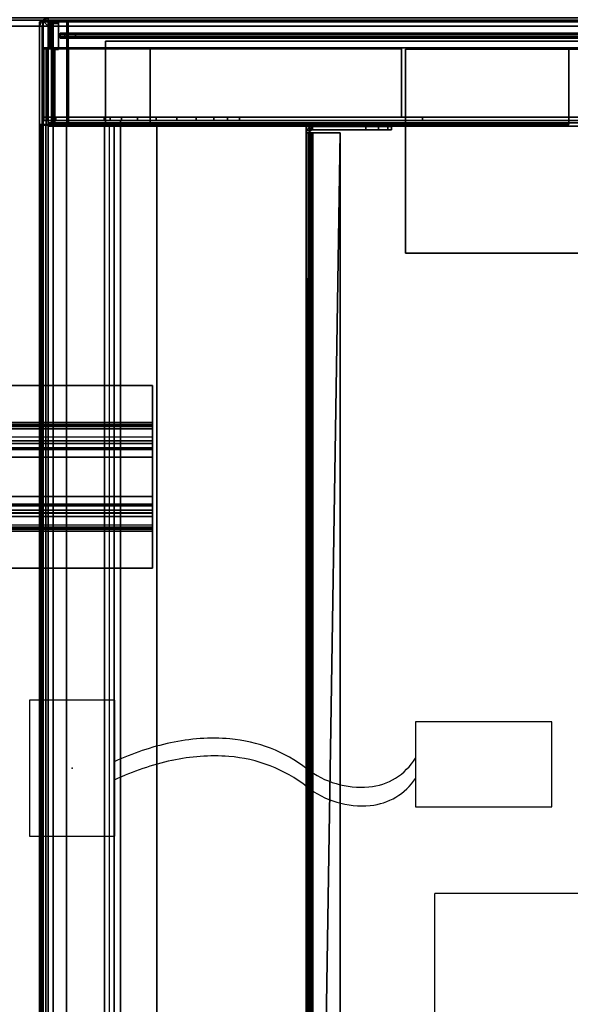
# Model space of a CAD drawing. Units: inches. Extents: x -104 to 104, y -58 to 57.
# Drawn here: x -17 to -9, y 14 to 29 of the extents above; entities that cross this region are included whole.
import ezdxf
from ezdxf.enums import TextEntityAlignment as Align

# ---------------------------------------------------------------- set-up
doc = ezdxf.new("R2010")
doc.units = ezdxf.units.IN
doc.header["$MEASUREMENT"] = 0
for name, color, linetype in [('DESK-BIN', 4, 'Continuous'), ('DESK-BINDIVIDER', 4, 'Continuous'), ('DESK-LEG', 4, 'Continuous'), ('DESK-SUPPORT', 4, 'Continuous'), ('DESK-TOPLAMINATE', 4, 'Continuous'), ('ELEC', 1, 'Continuous'), ('STORAGE', 4, 'Continuous'), ('STORAGE-BIN', 4, 'Continuous'), ('STORAGE-TOPLAMINATE', 4, 'Continuous')]:
    doc.layers.add(name, color=color, linetype=linetype)
doc.styles.get("Standard").update_dxf_attribs({"font": 'ROMANS.SHX'})

# ---------------------------------------------------------------- blocks, each defined once
blk = doc.blocks.new('dbvd1_2975plnl_0t')
at = {"layer": 'DESK-BIN'}
for points, invisible_edges in [([(0.276, -1.582, 15.057), (0.276, -27.418, 15.057), (16.907, -27.418, 15.063), (16.907, -1.582, 15.063)], 11), ([(0.309, -27.486, 11.424), (0.309, -27.486, 28.072), (11.374, -27.486, 14.322), (5.874, -27.486, 14.322)], 10), ([(11.374, -27.486, 14.322), (14.064, -27.486, 26.447), (14.238, -27.486, 27.01), (0.309, -27.486, 28.072)], 15), ([(14.699, -27.486, 27.378), (14.238, -27.486, 27.01), (0.309, -27.486, 28.072), (16.939, -27.486, 28.072)], 10), ([(11.374, -27.486, 11.572), (16.587, -27.486, 11.072), (0.661, -27.486, 11.072), (5.874, -27.486, 11.572)], 5), ([(15.375, -28.544, 11.112), (15.375, -27.429, 11.112), (9.226, -27.429, 11.112), (9.226, -28.544, 11.112)], 8), ([(9.226, -27.429, 11.062), (16.601, -27.429, 11.062), (16.576, -28.544, 11.062), (9.226, -28.544, 11.062)], 4), ([(14.699, -27.486, 13.205), (16.939, -27.486, 11.424), (16.587, -27.486, 11.072), (11.374, -27.486, 11.572)], 15), ([(11.374, -27.486, 11.572), (11.374, -27.486, 14.322), (14.238, -27.486, 13.572), (14.699, -27.486, 13.205)], 10), ([(14.439, -27.486, 25.666), (14.439, -27.486, 14.916), (14.064, -27.486, 14.136), (14.064, -27.486, 26.447)], 5), ([(14.439, -27.486, 14.916), (14.439, -27.486, 25.666), (14.987, -27.486, 25.45), (14.987, -27.486, 15.133)], 5), ([(15.797, -27.486, 13.456), (16.939, -27.486, 11.424), (14.699, -27.486, 13.205), (15.287, -27.486, 13.161)], 3), ([(16.939, -27.486, 28.072), (15.797, -27.486, 27.126), (15.287, -27.486, 27.422), (14.699, -27.486, 27.378)], 9), ([(15.562, -27.486, 15.003), (14.987, -27.486, 15.133), (14.987, -27.486, 25.45), (15.562, -27.486, 25.58)], 10), ([(15.562, -27.486, 15.003), (15.562, -27.486, 25.58), (15.964, -27.486, 26.012), (15.964, -27.486, 14.571)], 5), ([(16.053, -27.486, 13.988), (15.964, -27.486, 14.571), (16.939, -27.486, 11.424), (15.797, -27.486, 13.456)], 6), ([(16.939, -27.486, 28.072), (15.964, -27.486, 26.012), (16.053, -27.486, 26.595), (15.797, -27.486, 27.126)], 9), ([(16.939, -27.486, 11.424), (15.964, -27.486, 14.571), (15.964, -27.486, 26.012), (16.939, -27.486, 28.072)], 7), ([(16.601, -28.555, 11.112), (16.601, -27.429, 11.112), (16.576, -27.429, 11.112), (16.576, -28.544, 11.112)], 8), ([(16.601, -27.429, 11.062), (16.601, -28.937, 11.062), (16.576, -28.544, 11.062), (16.576, -27.429, 11.062)], 2), ([(16.939, -27.486, 11.424), (16.892, -27.486, 11.248), (16.763, -27.486, 11.119), (16.587, -27.486, 11.072)], 8), ([(11.374, -27.536, 14.322), (0.309, -27.536, 28.072), (0.309, -27.536, 11.424), (5.874, -27.536, 14.322)], 5), ([(14.238, -27.536, 27.01), (14.064, -27.536, 26.447), (11.374, -27.536, 14.322), (0.309, -27.536, 28.072)], 14), ([(0.309, -27.536, 28.072), (14.238, -27.536, 27.01), (14.699, -27.536, 27.378), (16.939, -27.536, 28.072)], 5), ([(0.661, -27.536, 11.072), (16.587, -27.536, 11.072), (11.374, -27.536, 11.572), (5.874, -27.536, 11.572)], 10), ([(16.587, -27.536, 11.072), (16.939, -27.536, 11.424), (14.699, -27.536, 13.205), (11.374, -27.536, 11.572)], 15), ([(14.238, -27.536, 13.572), (11.374, -27.536, 14.322), (11.374, -27.536, 11.572), (14.699, -27.536, 13.205)], 5), ([(11.374, -27.536, 14.322), (14.238, -27.536, 13.572), (14.064, -27.536, 14.136), (14.064, -27.536, 26.447)], 13), ([(14.064, -27.536, 26.447), (14.064, -27.536, 14.136), (14.439, -27.536, 14.916), (14.439, -27.536, 25.666)], 5), ([(14.987, -27.536, 25.45), (14.439, -27.536, 25.666), (14.439, -27.536, 14.916), (14.987, -27.536, 15.133)], 10), ([(14.699, -27.536, 13.205), (16.939, -27.536, 11.424), (15.797, -27.536, 13.456), (15.287, -27.536, 13.161)], 3), ([(15.287, -27.536, 27.422), (15.797, -27.536, 27.126), (16.939, -27.536, 28.072), (14.699, -27.536, 27.378)], 6), ([(14.987, -27.536, 25.45), (14.987, -27.536, 15.133), (15.562, -27.536, 15.003), (15.562, -27.536, 25.58)], 5), ([(15.964, -27.536, 26.012), (15.562, -27.536, 25.58), (15.562, -27.536, 15.003), (15.964, -27.536, 14.571)], 10), ([(16.939, -27.536, 11.424), (15.964, -27.536, 14.571), (16.053, -27.536, 13.988), (15.797, -27.536, 13.456)], 9), ([(16.053, -27.536, 26.595), (15.964, -27.536, 26.012), (16.939, -27.536, 28.072), (15.797, -27.536, 27.126)], 6), ([(15.964, -27.536, 26.012), (15.964, -27.536, 14.571), (16.939, -27.536, 11.424), (16.939, -27.536, 28.072)], 11), ([(16.763, -27.536, 11.119), (16.892, -27.536, 11.248), (16.939, -27.536, 11.424), (16.587, -27.536, 11.072)], 4), ([(16.576, -28.544, 11.112), (0.675, -28.544, 11.112), (0.65, -28.555, 11.112), (16.601, -28.555, 11.112)], 11), ([(16.601, -28.937, 11.062), (0.65, -28.937, 11.062), (0.675, -28.544, 11.062), (16.576, -28.544, 11.062)], 14)]:
    blk.add_3dface(points, dxfattribs=dict(at, invisible_edges=invisible_edges))
for points in [[(15.814, -27.486, 11.072), (1.434, -27.486, 11.072), (1.434, -1.506, 11.072), (15.814, -1.506, 11.072)], [(15.814, -27.486, 11.122), (15.814, -1.506, 11.122), (1.434, -1.506, 11.122), (1.434, -27.486, 11.122)], [(15.278, -1.582, 11.188), (15.906, -1.582, 11.188), (15.906, -27.418, 11.188), (15.278, -27.418, 11.188)], [(15.278, -1.582, 11.238), (15.278, -1.582, 11.188), (15.278, -27.418, 11.188), (15.278, -27.418, 11.238)], [(15.278, -1.582, 11.238), (15.278, -27.418, 11.238), (15.978, -27.418, 11.238), (15.978, -1.582, 11.238)], [(15.814, -1.506, 11.072), (15.814, -1.506, 11.122), (15.814, -27.486, 11.122), (15.814, -27.486, 11.072)], [(16.049, -27.418, 11.063), (15.906, -27.418, 11.188), (15.906, -1.582, 11.188), (16.049, -1.582, 11.063)], [(16.603, -1.582, 11.063), (16.603, -27.418, 11.063), (16.049, -27.418, 11.063), (16.049, -1.582, 11.063)], [(16.603, -1.582, 11.063), (16.803, -1.582, 11.116), (16.803, -27.418, 11.116), (16.603, -27.418, 11.063)], [(16.803, -1.582, 11.116), (16.95, -1.582, 11.263), (16.95, -27.418, 11.263), (16.803, -27.418, 11.116)], [(16.907, -27.418, 15.063), (16.975, -27.418, 15.034), (16.975, -1.582, 15.034), (16.907, -1.582, 15.063)], [(16.95, -1.582, 11.263), (17.003, -1.582, 11.463), (17.003, -27.418, 11.463), (16.95, -27.418, 11.263)], [(17.003, -27.418, 14.967), (17.003, -1.582, 14.967), (16.975, -1.582, 15.034), (16.975, -27.418, 15.034)], [(17.003, -27.418, 11.463), (17.003, -1.582, 11.463), (17.003, -1.582, 14.967), (17.003, -27.418, 14.967)], [(16.939, -27.486, 28.072), (16.939, -27.536, 28.072), (0.309, -27.536, 28.072), (0.309, -27.486, 28.072)], [(0.661, -27.486, 11.072), (16.587, -27.486, 11.072), (16.587, -27.536, 11.072), (0.661, -27.536, 11.072)], [(15.814, -27.486, 11.122), (1.434, -27.486, 11.122), (1.434, -27.486, 11.072), (15.814, -27.486, 11.072)], [(11.374, -27.486, 11.572), (5.874, -27.486, 11.572), (5.874, -27.536, 11.572), (11.374, -27.536, 11.572)], [(5.874, -27.486, 14.322), (11.374, -27.486, 14.322), (11.374, -27.536, 14.322), (5.874, -27.536, 14.322)], [(9.226, -27.429, 11.062), (9.226, -28.544, 11.062), (9.226, -28.544, 11.112), (9.226, -27.429, 11.112)], [(15.375, -27.429, 11.062), (9.226, -27.429, 11.062), (9.226, -27.429, 11.112), (15.375, -27.429, 11.112)], [(11.374, -27.486, 11.572), (11.374, -27.536, 11.572), (11.374, -27.536, 14.322), (11.374, -27.486, 14.322)], [(14.238, -27.536, 13.572), (14.238, -27.486, 13.572), (14.064, -27.486, 14.136), (14.064, -27.536, 14.136)], [(14.064, -27.486, 26.447), (14.238, -27.486, 27.01), (14.238, -27.536, 27.01), (14.064, -27.536, 26.447)], [(14.064, -27.536, 26.447), (14.439, -27.536, 25.666), (14.439, -27.486, 25.666), (14.064, -27.486, 26.447)], [(14.699, -27.536, 13.205), (14.699, -27.486, 13.205), (14.238, -27.486, 13.572), (14.238, -27.536, 13.572)], [(14.238, -27.486, 27.01), (14.699, -27.486, 27.378), (14.699, -27.536, 27.378), (14.238, -27.536, 27.01)], [(14.439, -27.536, 14.916), (14.439, -27.486, 14.916), (14.987, -27.486, 15.133), (14.987, -27.536, 15.133)], [(14.987, -27.486, 25.45), (14.439, -27.486, 25.666), (14.439, -27.536, 25.666), (14.987, -27.536, 25.45)], [(15.287, -27.536, 13.161), (15.287, -27.486, 13.161), (14.699, -27.486, 13.205), (14.699, -27.536, 13.205)], [(14.699, -27.486, 27.378), (15.287, -27.486, 27.422), (15.287, -27.536, 27.422), (14.699, -27.536, 27.378)], [(14.987, -27.536, 15.133), (14.987, -27.486, 15.133), (15.562, -27.486, 15.003), (15.562, -27.536, 15.003)], [(15.562, -27.486, 25.58), (14.987, -27.486, 25.45), (14.987, -27.536, 25.45), (15.562, -27.536, 25.58)], [(15.797, -27.536, 13.456), (15.797, -27.486, 13.456), (15.287, -27.486, 13.161), (15.287, -27.536, 13.161)], [(15.287, -27.486, 27.422), (15.797, -27.486, 27.126), (15.797, -27.536, 27.126), (15.287, -27.536, 27.422)], [(15.375, -28.544, 11.062), (15.375, -27.429, 11.062), (15.375, -27.429, 11.112), (15.375, -28.544, 11.112)], [(15.562, -27.536, 15.003), (15.562, -27.486, 15.003), (15.964, -27.486, 14.571), (15.964, -27.536, 14.571)], [(15.964, -27.486, 26.012), (15.562, -27.486, 25.58), (15.562, -27.536, 25.58), (15.964, -27.536, 26.012)], [(16.053, -27.536, 13.988), (16.053, -27.486, 13.988), (15.797, -27.486, 13.456), (15.797, -27.536, 13.456)], [(15.797, -27.486, 27.126), (16.053, -27.486, 26.595), (16.053, -27.536, 26.595), (15.797, -27.536, 27.126)], [(15.964, -27.536, 14.571), (15.964, -27.486, 14.571), (16.053, -27.486, 13.988), (16.053, -27.536, 13.988)], [(16.053, -27.486, 26.595), (15.964, -27.486, 26.012), (15.964, -27.536, 26.012), (16.053, -27.536, 26.595)], [(16.576, -27.429, 11.062), (16.576, -27.429, 11.112), (16.601, -27.429, 11.112), (16.601, -27.429, 11.062)], [(16.576, -27.429, 11.112), (16.601, -27.429, 11.112), (16.601, -27.429, 11.062), (16.576, -27.429, 11.062)], [(16.576, -28.544, 11.112), (16.576, -27.429, 11.112), (16.576, -27.429, 11.062), (16.576, -28.544, 11.062)], [(16.587, -27.486, 11.072), (16.763, -27.486, 11.119), (16.763, -27.536, 11.119), (16.587, -27.536, 11.072)], [(16.8, -27.429, 11.116), (16.601, -27.429, 11.062), (16.601, -27.429, 11.112), (16.775, -27.429, 11.159)], [(16.601, -27.429, 11.062), (16.601, -27.429, 11.112), (16.775, -27.429, 11.159), (16.8, -27.429, 11.116)], [(16.601, -27.429, 11.062), (16.8, -27.429, 11.116), (16.8, -28.937, 11.116), (16.601, -28.937, 11.062)], [(16.601, -28.555, 11.112), (16.775, -28.555, 11.159), (16.775, -27.429, 11.159), (16.601, -27.429, 11.112)], [(16.763, -27.486, 11.119), (16.892, -27.486, 11.248), (16.892, -27.536, 11.248), (16.763, -27.536, 11.119)], [(16.947, -27.429, 11.262), (16.8, -27.429, 11.116), (16.775, -27.429, 11.159), (16.904, -27.429, 11.287)], [(16.8, -27.429, 11.116), (16.775, -27.429, 11.159), (16.904, -27.429, 11.287), (16.947, -27.429, 11.262)], [(16.775, -28.555, 11.159), (16.904, -28.555, 11.287), (16.904, -27.429, 11.287), (16.775, -27.429, 11.159)], [(16.8, -27.429, 11.116), (16.947, -27.429, 11.262), (16.947, -28.937, 11.262), (16.8, -28.937, 11.116)], [(16.892, -27.486, 11.248), (16.939, -27.486, 11.424), (16.939, -27.536, 11.424), (16.892, -27.536, 11.248)], [(17, -27.429, 11.462), (16.947, -27.429, 11.262), (16.904, -27.429, 11.287), (16.951, -27.429, 11.462)], [(16.947, -27.429, 11.262), (16.904, -27.429, 11.287), (16.951, -27.429, 11.462), (17, -27.429, 11.462)], [(16.904, -28.555, 11.287), (16.951, -28.555, 11.462), (16.951, -27.429, 11.462), (16.904, -27.429, 11.287)], [(16.939, -27.536, 11.424), (16.939, -27.486, 11.424), (16.939, -27.486, 28.072), (16.939, -27.536, 28.072)], [(16.947, -27.429, 11.262), (17, -27.429, 11.462), (17, -28.937, 11.462), (16.947, -28.937, 11.262)], [(16.951, -27.429, 28.062), (16.951, -27.429, 11.462), (16.951, -28.555, 11.462), (16.951, -28.555, 28.062)], [(17, -27.429, 28.062), (16.951, -27.429, 28.062), (16.951, -28.937, 28.062), (17, -28.937, 28.062)], [(16.951, -27.429, 28.062), (17, -27.429, 28.062), (17, -27.429, 11.462), (16.951, -27.429, 11.462)], [(17, -28.937, 28.062), (17, -28.937, 11.462), (17, -27.429, 11.462), (17, -27.429, 28.062)], [(11.684, -27.536, 28.022), (11.684, -28.543, 28.022), (11.684, -28.543, 28.072), (11.684, -27.536, 28.072)], [(11.684, -27.536, 28.072), (11.684, -28.543, 28.072), (16.939, -28.543, 28.072), (16.939, -27.536, 28.072)], [(11.684, -27.536, 28.022), (16.889, -27.536, 28.022), (16.889, -28.543, 28.022), (11.684, -28.543, 28.022)], [(16.889, -28.543, 12.668), (16.889, -27.536, 12.668), (16.939, -27.536, 12.668), (16.939, -28.543, 12.668)], [(16.889, -27.536, 28.022), (16.889, -27.536, 12.668), (16.889, -28.543, 12.668), (16.889, -28.543, 28.022)], [(16.939, -28.543, 28.022), (16.939, -27.536, 28.022), (16.939, -27.536, 28.072), (16.939, -28.543, 28.072)], [(16.939, -27.536, 28.072), (16.939, -28.543, 28.072), (16.939, -28.543, 12.668), (16.939, -27.536, 12.668)], [(0.65, -28.555, 11.112), (0.67, -28.555, 11.212), (16.581, -28.555, 11.212), (16.601, -28.555, 11.112)], [(16.581, -28.937, 11.212), (16.581, -28.555, 11.212), (0.67, -28.555, 11.212), (0.67, -28.937, 11.212)], [(8.025, -28.544, 11.062), (8.025, -28.544, 11.112), (9.226, -28.544, 11.112), (9.226, -28.544, 11.062)], [(16.939, -28.543, 28.022), (16.939, -28.543, 28.072), (11.684, -28.543, 28.072), (11.684, -28.543, 28.022)], [(15.375, -28.544, 11.062), (15.375, -28.544, 11.112), (16.576, -28.544, 11.112), (16.576, -28.544, 11.062)], [(16.723, -28.937, 11.25), (16.723, -28.555, 11.25), (16.581, -28.555, 11.212), (16.581, -28.937, 11.212)], [(16.775, -28.555, 11.159), (16.601, -28.555, 11.112), (16.581, -28.555, 11.212), (16.723, -28.555, 11.25)], [(16.812, -28.555, 11.34), (16.723, -28.555, 11.25), (16.723, -28.937, 11.25), (16.812, -28.937, 11.34)], [(16.812, -28.555, 11.34), (16.904, -28.555, 11.287), (16.775, -28.555, 11.159), (16.723, -28.555, 11.25)], [(16.851, -28.937, 11.482), (16.851, -28.555, 11.482), (16.812, -28.555, 11.34), (16.812, -28.937, 11.34)], [(16.951, -28.555, 11.462), (16.904, -28.555, 11.287), (16.812, -28.555, 11.34), (16.851, -28.555, 11.482)], [(16.951, -28.555, 28.062), (16.851, -28.555, 28.062), (16.851, -28.937, 28.062), (16.951, -28.937, 28.062)], [(16.851, -28.555, 28.062), (16.851, -28.555, 11.482), (16.851, -28.937, 11.482), (16.851, -28.937, 28.062)], [(16.851, -28.555, 28.062), (16.951, -28.555, 28.062), (16.951, -28.555, 11.462), (16.851, -28.555, 11.482)], [(16.889, -28.543, 12.668), (16.939, -28.543, 12.668), (16.939, -28.543, 28.022), (16.889, -28.543, 28.022)], [(16.601, -28.937, 11.062), (16.581, -28.937, 11.212), (0.67, -28.937, 11.212), (0.65, -28.937, 11.062)], [(16.601, -28.937, 11.062), (16.8, -28.937, 11.116), (16.723, -28.937, 11.25), (16.581, -28.937, 11.212)], [(16.8, -28.937, 11.116), (16.947, -28.937, 11.262), (16.812, -28.937, 11.34), (16.723, -28.937, 11.25)], [(16.947, -28.937, 11.262), (17, -28.937, 11.462), (16.851, -28.937, 11.482), (16.812, -28.937, 11.34)], [(16.851, -28.937, 11.482), (17, -28.937, 11.462), (17, -28.937, 28.062), (16.851, -28.937, 28.062)]]:
    blk.add_3dface(points, dxfattribs=at)
at = {"layer": 'DESK-BINDIVIDER'}
for points in [[(12.583, -27.307, 15.112), (12.583, -27.307, 15.112), (12.987, -1.689, 15.112), (12.583, -1.689, 15.112)], [(12.583, -27.307, 15.112), (12.583, -27.307, 15.112), (12.987, -27.307, 15.112), (12.987, -1.689, 15.112)], [(12.583, -27.307, 15.112), (12.583, -27.307, 15.112), (12.583, -1.689, 15.064), (12.583, -27.307, 15.064)], [(12.583, -27.307, 15.112), (12.583, -27.307, 15.112), (12.583, -1.689, 15.112), (12.583, -1.689, 15.064)], [(12.987, -27.307, 15.064), (12.583, -27.307, 15.064), (12.583, -1.689, 15.064), (12.987, -1.689, 15.064)], [(12.987, -1.689, 15.064), (13.006, -1.689, 15.066), (13.006, -27.307, 15.066), (12.987, -27.307, 15.064)], [(12.987, -27.307, 15.112), (12.997, -27.307, 15.113), (13.017, -1.689, 15.122), (12.987, -1.689, 15.112)], [(12.997, -1.689, 15.113), (12.997, -1.689, 15.113), (12.997, -27.307, 15.113), (13.017, -1.689, 15.122)], [(13.017, -27.307, 15.122), (13.017, -27.307, 15.122), (13.017, -1.689, 15.122), (12.997, -27.307, 15.113)], [(13.006, -1.689, 15.066), (13.006, -1.689, 15.066), (13.046, -27.307, 15.084), (13.006, -27.307, 15.066)], [(13.046, -1.689, 15.084), (13.046, -1.689, 15.084), (13.046, -27.307, 15.084), (13.006, -1.689, 15.066)], [(13.03, -1.689, 15.139), (13.03, -1.689, 15.139), (13.017, -27.307, 15.122), (13.03, -27.307, 15.139)], [(13.017, -1.689, 15.122), (13.017, -1.689, 15.122), (13.017, -27.307, 15.122), (13.03, -1.689, 15.139)], [(13.03, -1.689, 15.139), (13.03, -1.689, 15.139), (13.03, -27.307, 15.139), (13.035, -1.689, 15.16)], [(13.03, -27.307, 15.139), (13.03, -27.307, 15.139), (13.035, -27.307, 15.16), (13.035, -1.689, 15.16)], [(13.035, -27.4, 27.736), (13.035, -27.4, 28.002), (13.035, -1.596, 28.002), (13.035, -1.596, 27.736)], [(13.035, -1.596, 28.002), (13.035, -27.4, 28.002), (13.083, -27.4, 28.002), (13.083, -1.596, 28.002)], [(13.035, -27.307, 15.16), (13.035, -27.307, 27.736), (13.035, -1.689, 27.736), (13.035, -1.689, 15.16)], [(13.073, -27.307, 15.118), (13.073, -27.307, 15.118), (13.046, -1.689, 15.084), (13.073, -1.689, 15.118)], [(13.046, -27.307, 15.084), (13.046, -27.307, 15.084), (13.046, -1.689, 15.084), (13.073, -27.307, 15.118)], [(13.073, -27.307, 15.118), (13.073, -27.307, 15.118), (13.083, -1.689, 15.16), (13.083, -27.307, 15.16)], [(13.073, -27.307, 15.118), (13.073, -27.307, 15.118), (13.073, -1.689, 15.118), (13.083, -1.689, 15.16)], [(13.083, -1.596, 27.736), (13.083, -1.596, 28.002), (13.083, -27.4, 28.002), (13.083, -27.4, 27.736)], [(13.083, -1.689, 15.16), (13.083, -1.689, 27.736), (13.083, -27.307, 27.736), (13.083, -27.307, 15.16)], [(11.833, -27.352, 15.439), (11.833, -27.352, 15.439), (11.833, -27.4, 27.361), (11.833, -27.352, 27.361)], [(11.833, -27.352, 15.439), (11.833, -27.352, 15.439), (11.833, -27.4, 15.439), (11.833, -27.4, 27.361)], [(11.883, -27.4, 15.252), (11.833, -27.4, 15.439), (11.833, -27.352, 15.439), (11.883, -27.352, 15.252)], [(11.833, -27.4, 27.361), (11.883, -27.4, 27.549), (11.883, -27.352, 27.549), (11.833, -27.352, 27.361)], [(12.021, -27.4, 15.115), (11.883, -27.4, 15.252), (11.883, -27.352, 15.252), (12.021, -27.352, 15.115)], [(11.883, -27.4, 27.549), (12.021, -27.4, 27.686), (12.021, -27.352, 27.686), (11.883, -27.352, 27.549)], [(12.208, -27.4, 15.064), (12.021, -27.4, 15.115), (12.021, -27.352, 15.115), (12.208, -27.352, 15.064)], [(12.021, -27.4, 27.686), (12.208, -27.4, 27.736), (12.208, -27.352, 27.736), (12.021, -27.352, 27.686)], [(12.99, -27.4, 15.064), (12.208, -27.4, 15.064), (12.208, -27.352, 15.064), (12.99, -27.352, 15.064)], [(12.208, -27.352, 27.736), (12.208, -27.4, 27.736), (12.99, -27.4, 27.736), (12.99, -27.352, 27.736)], [(12.987, -27.307, 15.064), (12.987, -27.307, 15.112), (12.583, -27.307, 15.112), (12.583, -27.307, 15.064)], [(13.006, -27.307, 15.066), (12.997, -27.307, 15.113), (12.987, -27.307, 15.112), (12.987, -27.307, 15.064)], [(12.99, -27.352, 15.064), (12.99, -27.352, 15.064), (12.998, -27.351, 27.736), (13.013, -27.346, 15.064)], [(13.013, -27.346, 15.064), (13.037, -27.387, 15.064), (12.99, -27.4, 15.064), (12.99, -27.352, 15.064)], [(12.99, -27.352, 15.064), (12.99, -27.352, 15.064), (12.996, -27.352, 27.736), (12.998, -27.351, 27.736)], [(12.993, -27.352, 27.736), (12.993, -27.352, 27.736), (12.99, -27.352, 15.064), (12.99, -27.352, 27.736)], [(12.99, -27.352, 15.064), (12.99, -27.352, 15.064), (12.993, -27.352, 27.736), (12.996, -27.352, 27.736)], [(13.046, -27.307, 15.084), (13.017, -27.307, 15.122), (12.997, -27.307, 15.113), (13.006, -27.307, 15.066)], [(13.017, -27.343, 27.736), (13.017, -27.343, 27.736), (13.013, -27.346, 15.064), (12.998, -27.351, 27.736)], [(12.998, -27.351, 27.736), (13.007, -27.398, 27.736), (13.046, -27.381, 27.736), (13.017, -27.343, 27.736)], [(13.017, -27.343, 27.736), (13.017, -27.343, 27.736), (13.029, -27.33, 15.064), (13.013, -27.346, 15.064)], [(13.029, -27.33, 15.064), (13.071, -27.353, 15.064), (13.037, -27.387, 15.064), (13.013, -27.346, 15.064)], [(13.073, -27.307, 15.118), (13.03, -27.307, 15.139), (13.017, -27.307, 15.122), (13.046, -27.307, 15.084)], [(13.031, -27.327, 27.736), (13.031, -27.327, 27.736), (13.029, -27.33, 15.064), (13.017, -27.343, 27.736)], [(13.017, -27.343, 27.736), (13.046, -27.381, 27.736), (13.073, -27.349, 27.736), (13.031, -27.327, 27.736)], [(13.029, -27.33, 15.064), (13.029, -27.33, 15.064), (13.035, -27.307, 15.16), (13.035, -27.307, 15.064)], [(13.029, -27.33, 15.064), (13.029, -27.33, 15.064), (13.031, -27.327, 27.736), (13.035, -27.307, 15.16)], [(13.035, -27.307, 15.064), (13.083, -27.307, 15.064), (13.071, -27.353, 15.064), (13.029, -27.33, 15.064)], [(13.083, -27.307, 15.16), (13.035, -27.307, 15.16), (13.03, -27.307, 15.139), (13.073, -27.307, 15.118)], [(13.035, -27.307, 15.16), (13.035, -27.307, 15.16), (13.031, -27.327, 27.736), (13.035, -27.307, 27.736)], [(13.031, -27.327, 27.736), (13.073, -27.349, 27.736), (13.083, -27.307, 27.736), (13.035, -27.307, 27.736)], [(13.083, -27.307, 15.064), (13.083, -27.307, 15.064), (13.035, -27.307, 15.16), (13.083, -27.307, 15.16)], [(13.083, -27.307, 15.064), (13.083, -27.307, 15.064), (13.035, -27.307, 15.064), (13.035, -27.307, 15.16)], [(13.035, -27.307, 27.736), (13.083, -27.307, 27.736), (13.083, -27.4, 27.736), (13.035, -27.4, 27.736)], [(13.071, -27.353, 15.064), (13.073, -27.349, 27.736), (13.046, -27.381, 27.736), (13.037, -27.387, 15.064)], [(13.083, -27.307, 15.064), (13.083, -27.307, 27.736), (13.073, -27.349, 27.736), (13.071, -27.353, 15.064)], [(13.037, -27.387, 15.064), (13.046, -27.381, 27.736), (13.007, -27.398, 27.736), (12.99, -27.4, 15.064)], [(12.99, -27.4, 15.064), (13.007, -27.398, 27.736), (12.99, -27.4, 27.736), (12.99, -27.4, 15.064)], [(13.083, -27.4, 27.736), (13.083, -27.4, 28.002), (13.035, -27.4, 28.002), (13.035, -27.4, 27.736)]]:
    blk.add_3dface(points, dxfattribs=at)
for points, invisible_edges in [([(11.833, -27.352, 15.439), (11.833, -27.352, 27.361), (11.883, -27.352, 27.549), (11.883, -27.352, 15.252)], 4), ([(11.883, -27.352, 15.252), (11.883, -27.352, 27.549), (12.021, -27.352, 27.686), (12.021, -27.352, 15.115)], 5), ([(12.021, -27.352, 15.115), (12.021, -27.352, 27.686), (12.208, -27.352, 27.736), (12.208, -27.352, 15.064)], 5), ([(12.208, -27.352, 15.064), (12.208, -27.352, 27.736), (12.99, -27.352, 27.736), (12.99, -27.352, 15.064)], 1), ([(11.883, -27.4, 15.252), (11.883, -27.4, 27.549), (11.833, -27.4, 27.361), (11.833, -27.4, 15.439)], 1), ([(12.021, -27.4, 15.115), (12.021, -27.4, 27.686), (11.883, -27.4, 27.549), (11.883, -27.4, 15.252)], 5), ([(12.208, -27.4, 15.064), (12.208, -27.4, 27.736), (12.021, -27.4, 27.686), (12.021, -27.4, 15.115)], 5), ([(12.99, -27.4, 15.064), (12.99, -27.4, 27.736), (12.208, -27.4, 27.736), (12.208, -27.4, 15.064)], 4)]:
    blk.add_3dface(points, dxfattribs=dict(at, invisible_edges=invisible_edges))
at = {"layer": 'DESK-LEG'}
for points in [[(5.624, -25.538, 28), (5.624, -28.538, 28), (11.624, -28.538, 28), (11.624, -25.538, 28)], [(11.624, -25.538, 27.75), (11.624, -28.538, 27.75), (5.624, -28.538, 27.75), (5.624, -25.538, 27.75)], [(5.624, -25.538, 28), (11.624, -25.538, 28), (11.624, -25.538, 27.75), (5.624, -25.538, 27.75)], [(11.624, -25.538, 27.75), (11.624, -25.538, 28), (11.624, -28.538, 28), (11.624, -28.538, 27.75)], [(11.624, -28.538, 28), (5.624, -28.538, 28), (5.624, -28.538, 27.75), (11.624, -28.538, 27.75)]]:
    blk.add_3dface(points, dxfattribs=at)
at = {"layer": 'DESK-SUPPORT'}
for points in [[(15.343, -20.905, 28.062), (15.343, -21.449, 28.062), (68.511, -21.449, 28.062), (68.511, -20.905, 28.062)], [(68.496, -20.905, 28.014), (68.496, -21.449, 28.014), (15.343, -21.449, 28.014), (15.343, -20.905, 28.014)], [(15.343, -20.905, 28.062), (15.343, -20.905, 28.014), (15.343, -21.449, 28.014), (15.343, -21.449, 28.062)], [(68.511, -20.905, 28.062), (68.496, -20.905, 28.014), (15.343, -20.905, 28.014), (15.343, -20.905, 28.062)], [(15.343, -21.449, 28.062), (68.511, -21.449, 28.062), (68.504, -21.512, 28.039), (15.343, -21.512, 28.039)], [(68.492, -21.481, 28.002), (15.343, -21.481, 28.002), (15.343, -21.449, 28.014), (68.496, -21.449, 28.014)], [(15.343, -21.449, 28.062), (15.343, -21.449, 28.014), (15.343, -21.481, 28.002), (15.343, -21.512, 28.039)], [(68.488, -21.498, 27.973), (15.343, -21.498, 27.973), (15.343, -21.481, 28.002), (68.492, -21.481, 28.002)], [(15.343, -21.512, 28.039), (15.343, -21.481, 28.002), (15.343, -21.498, 27.973), (15.343, -21.545, 27.981)], [(68.488, -21.498, 27.973), (68.5, -21.667, 27.011), (15.343, -21.667, 27.011), (15.343, -21.498, 27.973)], [(15.343, -21.498, 27.973), (15.343, -21.667, 27.011), (15.343, -21.714, 27.019), (15.343, -21.545, 27.981)], [(15.343, -21.512, 28.039), (68.504, -21.512, 28.039), (68.489, -21.545, 27.981), (15.343, -21.545, 27.981)], [(15.343, -21.545, 27.981), (15.343, -21.714, 27.019), (68.5, -21.714, 27.019), (68.489, -21.545, 27.981)], [(15.343, -21.667, 27.011), (68.5, -21.667, 27.011), (68.493, -21.721, 26.884), (15.343, -21.721, 26.884)], [(15.343, -21.667, 27.011), (15.343, -21.721, 26.884), (15.343, -21.759, 26.913), (15.343, -21.714, 27.019)], [(15.343, -21.759, 26.913), (68.5, -21.759, 26.913), (68.5, -21.714, 27.019), (15.343, -21.714, 27.019)], [(15.343, -21.721, 26.884), (68.493, -21.721, 26.884), (68.479, -21.826, 26.796), (15.343, -21.826, 26.796)], [(15.343, -21.721, 26.884), (15.343, -21.826, 26.796), (15.343, -21.848, 26.839), (15.343, -21.759, 26.913)], [(15.343, -21.848, 26.839), (68.488, -21.848, 26.839), (68.5, -21.759, 26.913), (15.343, -21.759, 26.913)], [(15.343, -21.826, 26.796), (68.479, -21.826, 26.796), (68.473, -21.96, 26.764), (15.343, -21.96, 26.764)], [(15.343, -21.848, 26.839), (15.343, -21.826, 26.796), (15.343, -21.96, 26.764), (15.343, -21.96, 26.812)], [(15.343, -21.96, 26.812), (68.483, -21.96, 26.812), (68.488, -21.848, 26.839), (15.343, -21.848, 26.839)], [(68.483, -22.54, 26.812), (68.483, -21.96, 26.812), (15.343, -21.96, 26.812), (15.343, -22.54, 26.812)], [(15.343, -21.96, 26.764), (68.473, -21.96, 26.764), (68.473, -22.54, 26.764), (15.343, -22.54, 26.764)], [(15.343, -21.96, 26.812), (15.343, -21.96, 26.764), (15.343, -22.54, 26.764), (15.343, -22.54, 26.812)], [(15.343, -22.54, 26.812), (68.483, -22.54, 26.812), (68.488, -22.652, 26.839), (15.343, -22.652, 26.839)], [(15.343, -22.674, 26.796), (68.479, -22.674, 26.796), (68.473, -22.54, 26.764), (15.343, -22.54, 26.764)], [(15.343, -22.54, 26.812), (15.343, -22.54, 26.764), (15.343, -22.674, 26.796), (15.343, -22.652, 26.839)], [(15.343, -22.652, 26.839), (68.488, -22.652, 26.839), (68.5, -22.741, 26.913), (15.343, -22.741, 26.913)], [(15.343, -22.741, 26.913), (15.343, -22.652, 26.839), (15.343, -22.674, 26.796), (15.343, -22.779, 26.884)], [(15.343, -22.779, 26.884), (68.493, -22.779, 26.884), (68.479, -22.674, 26.796), (15.343, -22.674, 26.796)], [(15.343, -22.741, 26.913), (68.5, -22.741, 26.913), (68.5, -22.786, 27.019), (15.343, -22.786, 27.019)], [(15.343, -22.786, 27.019), (15.343, -22.741, 26.913), (15.343, -22.779, 26.884), (15.343, -22.834, 27.011)], [(15.343, -22.834, 27.011), (68.5, -22.834, 27.011), (68.493, -22.779, 26.884), (15.343, -22.779, 26.884)], [(68.489, -22.955, 27.981), (68.5, -22.786, 27.019), (15.343, -22.786, 27.019), (15.343, -22.955, 27.981)], [(15.343, -22.955, 27.981), (15.343, -22.786, 27.019), (15.343, -22.834, 27.011), (15.343, -23.002, 27.973)], [(15.343, -23.002, 27.973), (15.343, -22.834, 27.011), (68.5, -22.834, 27.011), (68.488, -23.002, 27.973)], [(15.343, -22.988, 28.039), (68.504, -22.988, 28.039), (68.489, -22.955, 27.981), (15.343, -22.955, 27.981)], [(15.343, -22.955, 27.981), (15.343, -23.002, 27.973), (15.343, -23.019, 28.002), (15.343, -22.988, 28.039)], [(15.343, -23.051, 28.062), (68.511, -23.051, 28.062), (68.504, -22.988, 28.039), (15.343, -22.988, 28.039)], [(15.343, -22.988, 28.039), (15.343, -23.019, 28.002), (15.343, -23.051, 28.014), (15.343, -23.051, 28.062)], [(68.492, -23.019, 28.002), (15.343, -23.019, 28.002), (15.343, -23.002, 27.973), (68.488, -23.002, 27.973)], [(68.496, -23.051, 28.014), (15.343, -23.051, 28.014), (15.343, -23.019, 28.002), (68.492, -23.019, 28.002)], [(68.511, -23.595, 28.062), (68.511, -23.051, 28.062), (15.343, -23.051, 28.062), (15.343, -23.595, 28.062)], [(15.343, -23.595, 28.014), (15.343, -23.051, 28.014), (68.496, -23.051, 28.014), (68.496, -23.595, 28.014)], [(15.343, -23.051, 28.062), (15.343, -23.051, 28.014), (15.343, -23.595, 28.014), (15.343, -23.595, 28.062)], [(15.343, -23.595, 28.062), (15.343, -23.595, 28.014), (68.496, -23.595, 28.014), (68.511, -23.595, 28.062)]]:
    blk.add_3dface(points, dxfattribs=at)
at = {"layer": 'DESK-TOPLAMINATE'}
for points, invisible_edges in [([(22.026, -4.479, 29.058), (22.026, -1.567, 29.058), (0.125, -0.125, 29.058), (0.125, -28.875, 29.058)], 10), ([(0.125, -28.875, 28), (0.125, -0.125, 28), (22.026, -1.567, 28), (22.026, -4.479, 28)], 10), ([(22.058, -4.547, 29.058), (22.026, -4.479, 29.058), (0.125, -28.875, 29.058), (22.058, -4.547, 29.058)], 6), ([(22.058, -4.547, 28), (0.125, -28.875, 28), (22.026, -4.479, 28), (22.058, -4.547, 28)], 3), ([(22.126, -4.579, 29.058), (22.058, -4.547, 29.058), (0.125, -28.875, 29.058), (22.126, -4.579, 29.058)], 6), ([(22.126, -4.579, 28), (0.125, -28.875, 28), (22.058, -4.547, 28), (22.126, -4.579, 28)], 3), ([(74.875, -28.875, 29.058), (25.038, -4.579, 29.058), (22.126, -4.579, 29.058), (0.125, -28.875, 29.058)], 5), ([(0.125, -28.875, 28), (22.126, -4.579, 28), (25.038, -4.579, 28), (74.875, -28.875, 28)], 5)]:
    blk.add_3dface(points, dxfattribs=dict(at, invisible_edges=invisible_edges))
for points in [[(74.875, -28.963, 29.021), (74.875, -28.875, 29.058), (0.125, -28.875, 29.058), (0.125, -28.963, 29.021)], [(0.125, -28.875, 28), (74.875, -28.875, 28), (74.875, -28.963, 28.037), (0.125, -28.963, 28.037)], [(74.875, -29, 28.933), (74.875, -28.963, 29.021), (0.125, -28.963, 29.021), (0.125, -29, 28.933)], [(0.125, -28.963, 28.037), (74.875, -28.963, 28.037), (74.875, -29, 28.125), (0.125, -29, 28.125)]]:
    blk.add_3dface(points, dxfattribs=at)
blk = doc.blocks.new('dbvd4_1_0t')
at = {"layer": 'STORAGE'}
for p in [(0, 0), (0, -17)]:
    blk.add_point(p, dxfattribs=at)
at = {"layer": 'STORAGE-BIN'}
for points in [[(0.226, -0.295, 27.959), (0.275, -0.295, 27.959), (0.275, -0.295, 11.372), (0.226, -0.295, 11.372)], [(0.275, -0.295, 11.372), (0.275, -0.361, 11.213), (0.226, -0.361, 11.213), (0.226, -0.295, 11.372)], [(0.275, -16.697, 27.959), (0.275, -0.295, 27.959), (0.226, -0.295, 27.959), (0.226, -16.697, 27.959)], [(0.226, -0.361, 11.213), (0.275, -0.361, 11.213), (0.275, -0.52, 11.147), (0.226, -0.52, 11.147)], [(0.275, -0.52, 11.147), (0.275, -16.472, 11.147), (0.226, -16.472, 11.147), (0.226, -0.52, 11.147)], [(0.226, -16.472, 11.147), (0.275, -16.472, 11.147), (0.275, -16.631, 11.213), (0.226, -16.631, 11.213)], [(0.275, -16.631, 11.213), (0.275, -16.697, 11.372), (0.226, -16.697, 11.372), (0.226, -16.631, 11.213)], [(0.226, -16.697, 11.372), (0.275, -16.697, 11.372), (0.275, -16.697, 27.959), (0.226, -16.697, 27.959)]]:
    blk.add_3dface(points, dxfattribs=at)
for points, invisible_edges in [([(0.226, -0.361, 11.213), (0.226, -16.631, 11.213), (0.226, -16.697, 11.372), (0.226, -0.295, 11.372)], 5), ([(0.226, -16.697, 11.372), (0.226, -16.697, 27.959), (0.226, -0.295, 27.959), (0.226, -0.295, 11.372)], 8), ([(0.226, -16.472, 11.147), (0.226, -16.631, 11.213), (0.226, -0.361, 11.213), (0.226, -0.52, 11.147)], 2), ([(0.275, -0.361, 11.213), (0.275, -0.295, 11.372), (0.275, -16.697, 11.372), (0.275, -16.631, 11.213)], 10), ([(0.275, -16.697, 11.372), (0.275, -0.295, 11.372), (0.275, -0.295, 27.959), (0.275, -16.697, 27.959)], 1), ([(0.275, -16.472, 11.147), (0.275, -0.52, 11.147), (0.275, -0.361, 11.213), (0.275, -16.631, 11.213)], 4)]:
    blk.add_3dface(points, dxfattribs=dict(at, invisible_edges=invisible_edges))
blk = doc.blocks.new('dbvd3_29l_0t')
at = {"layer": 'STORAGE-BIN'}
for points in [[(1.594, -0.125, 42.065), (1.544, -0.125, 42.065), (1.544, -16.875, 42.065), (1.594, -16.875, 42.065)], [(1.594, -16.875, 42.065), (1.594, -16.875, 29.06), (1.594, -0.125, 29.06), (1.594, -0.125, 42.065)], [(1.544, -16.825, 42.065), (1.544, -16.825, 29.06), (1.544, -0.175, 29.06), (1.544, -0.175, 42.065)], [(0.249, -16.7, 29.101), (0.249, -0.298, 29.101), (0.299, -0.298, 29.101), (0.299, -16.7, 29.101)], [(0.299, -16.7, 42.024), (0.299, -0.298, 42.024), (0.249, -0.298, 42.024), (0.249, -16.7, 42.024)], [(0.344, -16.031, 29.06), (0.344, -16.031, 29.11), (0.344, -0.972, 29.11), (0.344, -0.972, 29.06)], [(0.344, -0.972, 42.065), (0.344, -0.972, 42.015), (0.344, -16.031, 42.015), (0.344, -16.031, 42.065)], [(1.544, -16.031, 29.11), (0.344, -16.031, 29.11), (0.344, -16.031, 29.06), (1.544, -16.031, 29.06)], [(1.544, -16.031, 29.11), (0.344, -16.031, 29.11), (0.344, -16.031, 29.06), (1.544, -16.031, 29.06)], [(1.544, -16.031, 42.065), (0.344, -16.031, 42.065), (0.344, -16.031, 42.015), (1.544, -16.031, 42.015)], [(1.544, -16.031, 42.065), (0.344, -16.031, 42.065), (0.344, -16.031, 42.015), (1.544, -16.031, 42.015)], [(0.468, -16.725, 42.065), (0.468, -16.725, 29.06), (0.086, -16.725, 29.06), (0.086, -16.725, 42.065)], [(0.468, -16.825, 42.065), (0.468, -16.725, 42.065), (0.086, -16.725, 42.065), (0.086, -16.825, 42.065)], [(0.086, -16.725, 29.06), (0.086, -16.875, 29.06), (0.086, -16.875, 42.065), (0.086, -16.725, 42.065)], [(0.249, -16.7, 29.06), (0.299, -16.7, 29.06), (0.299, -16.7, 42.024), (0.249, -16.7, 42.024)], [(0.468, -16.725, 42.065), (0.468, -16.825, 42.065), (0.468, -16.825, 29.06), (0.468, -16.725, 29.06)], [(1.544, -16.875, 42.065), (1.544, -16.825, 42.065), (0.086, -16.825, 42.065), (0.086, -16.875, 42.065)], [(0.086, -16.875, 42.065), (0.086, -16.875, 29.06), (1.594, -16.875, 29.06), (1.594, -16.875, 42.065)], [(1.544, -16.825, 42.065), (1.544, -16.825, 29.06), (0.468, -16.825, 29.06), (0.468, -16.825, 42.065)]]:
    blk.add_3dface(points, dxfattribs=at)
for points, invisible_edges in [([(0.249, -16.7, 29.06), (0.249, -16.7, 42.024), (0.249, -0.298, 42.024), (0.249, -0.298, 29.06)], 8), ([(0.299, -16.7, 29.06), (0.299, -0.298, 29.06), (0.299, -0.298, 42.024), (0.299, -16.7, 42.024)], 1), ([(1.544, -16.031, 29.11), (1.544, -0.972, 29.11), (0.344, -0.972, 29.11), (0.344, -16.031, 29.11)], 4), ([(0.344, -0.972, 29.06), (1.544, -0.972, 29.06), (1.544, -16.031, 29.06), (0.344, -16.031, 29.06)], 8), ([(0.344, -16.031, 42.015), (0.344, -0.972, 42.015), (1.544, -0.972, 42.015), (1.544, -16.031, 42.015)], 1), ([(0.344, -16.031, 42.065), (1.544, -16.031, 42.065), (1.544, -0.972, 42.065), (0.344, -0.972, 42.065)], 8)]:
    blk.add_3dface(points, dxfattribs=dict(at, invisible_edges=invisible_edges))
at = {"layer": 'STORAGE-TOPLAMINATE'}
for points in [[(0, -16.875, 42.19), (0, -0.125, 42.19), (0.037, -0.125, 42.102), (0.037, -16.875, 42.102)], [(0, -16.875, 42.998), (0.037, -16.875, 43.086), (0.037, -0.125, 43.086), (0, -0.125, 42.998)], [(0.037, -16.875, 42.102), (0.037, -0.125, 42.102), (0.125, -0.125, 42.065), (0.125, -16.875, 42.065)], [(0.037, -16.875, 43.086), (0.125, -16.875, 43.123), (0.125, -0.125, 43.123), (0.037, -0.125, 43.086)], [(0.125, -0.125, 42.065), (28.875, -0.125, 42.065), (28.875, -16.875, 42.065), (0.125, -16.875, 42.065)], [(0.125, -0.125, 43.123), (0.125, -16.875, 43.123), (28.875, -16.875, 43.123), (28.875, -0.125, 43.123)], [(0, -16.875, 42.998), (0, -16.875, 42.19), (0.037, -16.963, 42.19), (0.037, -16.963, 42.998)], [(0.063, -16.937, 42.102), (0.037, -16.963, 42.19), (0, -16.875, 42.19), (0.037, -16.875, 42.102)], [(0.037, -16.963, 42.998), (0.063, -16.937, 43.086), (0.037, -16.875, 43.086), (0, -16.875, 42.998)], [(0.125, -16.875, 42.065), (0.063, -16.937, 42.102), (0.037, -16.875, 42.102), (0.125, -16.875, 42.065)], [(0.037, -16.875, 43.086), (0.063, -16.937, 43.086), (0.125, -16.875, 43.123), (0.037, -16.875, 43.086)], [(0.125, -16.875, 42.065), (0.125, -16.963, 42.102), (0.063, -16.937, 42.102), (0.125, -16.875, 42.065)], [(0.063, -16.937, 43.086), (0.125, -16.963, 43.086), (0.125, -16.875, 43.123), (0.063, -16.937, 43.086)], [(28.875, -16.963, 42.102), (0.125, -16.963, 42.102), (0.125, -16.875, 42.065), (28.875, -16.875, 42.065)], [(28.875, -16.963, 43.086), (28.875, -16.875, 43.123), (0.125, -16.875, 43.123), (0.125, -16.963, 43.086)], [(0.125, -16.963, 42.102), (0.125, -17, 42.19), (0.037, -16.963, 42.19), (0.063, -16.937, 42.102)], [(0.125, -17, 42.998), (0.125, -16.963, 43.086), (0.063, -16.937, 43.086), (0.037, -16.963, 42.998)], [(0.125, -17, 42.998), (0.037, -16.963, 42.998), (0.037, -16.963, 42.19), (0.125, -17, 42.19)], [(28.875, -17, 42.19), (0.125, -17, 42.19), (0.125, -16.963, 42.102), (28.875, -16.963, 42.102)], [(28.875, -17, 42.998), (28.875, -16.963, 43.086), (0.125, -16.963, 43.086), (0.125, -17, 42.998)], [(28.875, -17, 42.998), (28.875, -17, 42.19), (0.125, -17, 42.19), (0.125, -17, 42.998)]]:
    blk.add_3dface(points, dxfattribs=at)
blk = doc.blocks.new('dbve04_08an_0p')
at = {"layer": 'ELEC', "linetype": 'Continuous'}
for p, q in [((-0.681, 7.044), (-0.681, 5.044)), ((0.569, 7.044), (-0.681, 7.044)), ((0.569, 5.044), (0.569, 7.044)), ((-0.681, 5.044), (0.569, 5.044)), ((1, 0.625), (-1, 0.625)), ((-1, 0.625), (-1, -0.625)), ((1, -0.625), (1, 0.625)), ((-1, -0.625), (1, -0.625)), ((-2.144, -8.238), (-2.144, -6.409)), ((2.003, -6.474), (2.003, -8.238))]:
    blk.add_line(p, q, dxfattribs=at)
blk.add_circle((-0.038, -4.107), 3.135, dxfattribs=at)
at = {"layer": 'ELEC'}
for centre, radius, start, end in [((-0.615, 4.281), 0.893, 4.846, 58.6144), ((-0.342, 4.3), 0.892, 5.0318, 56.5532), ((-1.021, 4.244), 1.3, 322.2633, 4.9713), ((-0.759, 4.258), 1.311, 321.8637, 5.2555), ((1.7, 2.139), 2.139, 142.2633, 175.2499), ((1.937, 2.142), 2.116, 141.8637, 175.6994), ((2.495, 2.073), 2.937, 175.2499, 192.3177), ((2.713, 2.084), 2.894, 175.6994, 192.3177), ((3.792, 2.319), 3.999, 192.3177, 205.0702), ((3.554, 2.304), 4.021, 192.3177, 204.6818)]:
    blk.add_arc(centre, radius, start, end, dxfattribs=at)
blk.add_point((0, 0), dxfattribs=at)
blk.add_text('AN', height=3, dxfattribs=at).set_placement((-0.038, -4.107), align=Align.MIDDLE_CENTER)
blk = doc.blocks.new('dbve03_0804_0p')
at = {"layer": 'ELEC'}
for p in [(12.873, 8.285), (16.593, 5.805)]:
    blk.add_line(p, (12.873, 5.805), dxfattribs=at)
blk.add_point((11.034, 0.478), dxfattribs=at)

msp = doc.modelspace()

# ---------------------------------------------------------------- block references
at = {"ltscale": 10}
for name, p, rotation in [('dbvd1_2975plnl_0t', (0, 0), 180), ('dbvd4_1_0t', (0, 29), 270), ('dbvd3_29l_0t', (0, 29), 270), ('dbve03_0804_0p', (-17, 29), 270), ('dbve04_08an_0p', (-16.522, 17.966), 270)]:
    msp.add_blockref(name, p, dxfattribs=dict(at, rotation=rotation))

doc.saveas('drawing.dxf')
